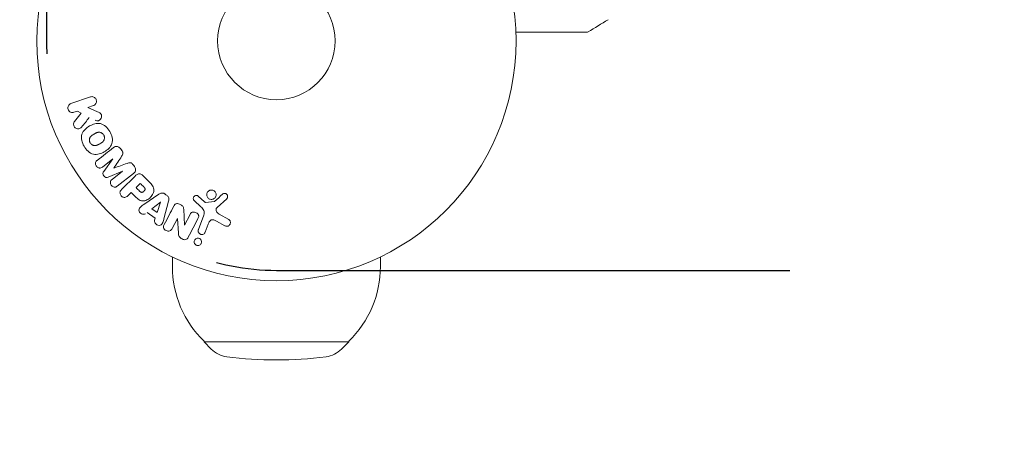
# Model space of a CAD drawing. Units: millimetres. Extents: x -3130 to 3130, y -1507 to 1507.
# Drawn here: x -2221 to -2003, y -631 to -536 of the extents above; entities that cross this region are included whole.
import ezdxf

# ---------------------------------------------------------------- set-up
doc = ezdxf.new("R2010")
doc.units = ezdxf.units.MM
doc.header["$LTSCALE"] = 20
doc.linetypes.add('HIDDEN', pattern=[9.525, 6.35, -3.175])
for name, color, linetype in [('2d', 230, 'Continuous'), ('ASTMF3101-SafetyZone', 64, 'HIDDEN'), ('ASTMF3101-TrainingEnvelope', 222, 'HIDDEN'), ('ASTMF3101-TrainingEnvelope_Hatch', 222, 'HIDDEN')]:
    doc.layers.add(name, color=color, linetype=linetype)

msp = doc.modelspace()

# ---------------------------------------------------------------- hatches: boundary and pattern name
at = {"layer": 'ASTMF3101-TrainingEnvelope_Hatch'}
h = msp.add_hatch(dxfattribs=at)
h.set_pattern_fill('ANSI31', color=256, scale=100)
h.paths.add_polyline_path([(2214.8, 541, 0.414214), (2164, 591.8), (0, 591.8), (-2164, 591.8, 0.414214), (-2214.8, 541), (-2214.8, -541, 0.414214), (-2164, -591.8), (0, -591.8), (2164, -591.8, 0.414214), (2214.8, -541)])

# ---------------------------------------------------------------- linework, layer by layer
at = {"layer": '2d', "lineweight": 0}
for p, q in [((-2209.45, -554.86), (-2205.14, -553.38)), ((-2204.48, -555.29), (-2205.74, -555.72)), ((-2208.01, -556.51), (-2208.79, -556.77)), ((-2208.67, -558.83), (-2207.18, -556.96)), ((-2207.18, -556.96), (-2208.01, -556.51)), ((-2205.74, -555.72), (-2203.57, -556.66)), ((-2200.17, -567.07), (-2202.48, -568.88)), ((-2202.18, -569.83), (-2200.16, -567.09)), ((-2198.05, -569.79), (-2201.19, -571.09)), ((-2200.35, -571.61), (-2198.03, -569.81)), ((-2195.59, -570.29), (-2199.19, -573.1)), ((-2198.24, -573.83), (-2195.27, -570.87)), ((-2195.04, -573.42), (-2194.11, -572.49)), ((-2193.58, -570.7), (-2192.28, -571.99)), ((-2196.12, -574.5), (-2196.84, -575.22)), ((-2193.3, -577.14), (-2189.99, -574.89)), ((-2191.54, -578.11), (-2189.62, -576.63)), ((-2189.6, -576.65), (-2190.37, -578.94)), ((-2187.83, -576.44), (-2188.88, -580.3)), ((-2180.72, -577.66), (-2182.21, -576.3)), ((-2181.22, -575.36), (-2179.96, -576.49)), ((-2179.6, -576.68), (-2177.73, -576.49)), ((-2174.99, -575.88), (-2177.13, -577.83)), ((-2190.79, -580.19), (-2192.58, -578.92)), ((-2190.37, -578.94), (-2191.54, -578.11)), ((-2184.5, -578.2), (-2184.33, -581.72)), ((-2185.9, -580.25), (-2187.05, -582.46)), ((-2185.67, -583.48), (-2185.88, -580.25)), ((-2184.32, -581.73), (-2183.09, -579.37)), ((-2181.25, -582.71), (-2180.07, -579.48)), ((-2175.42, -581.84), (-2177.27, -580.83)), ((-2176.64, -579.3), (-2174.52, -580.47)), ((-2179.08, -581.48), (-2179.73, -583.26)), ((-2187, -588.75), (-2187, -590.87)), ((-2141, -588.75), (-2141, -590.87)), ((-2180, -607.39), (-2180, -607.53)), ((-2180, -607.53), (-2148, -607.53)), ((-2178.4, -609.12), (-2180, -607.53)), ((-2149.6, -609.12), (-2148, -607.53)), ((-2148, -607.39), (-2148, -607.53))]:
    msp.add_line(p, q, dxfattribs=at)
for radius in [53, 13]:
    msp.add_circle((-2164, -541), radius, dxfattribs=at)
for centre, radius, start, end in [((-2164, -590.87), 23, 180, 225.9208), ((-2164, -590.87), 23, 314.0792, 360), ((-2174.18, -604.86), 6, 225.2339, 262.4048), ((-2153.82, -604.86), 6, 277.5952, 314.7661), ((-2164, -528.53), 83, 262.4048, 277.5952)]:
    msp.add_arc(centre, radius, start, end, dxfattribs=at)
for centre, major_axis, start_param, end_param in [((-2196.96, -566.75), (-51.48, 65.89), -1.546276, -1.541154), ((-2199.11, -568.43), (50.6, -64.77), -1.591736, -1.591508), ((-2196.96, -566.75), (-51.48, 65.89), -1.600736, -1.595614), ((-2199.99, -569.12), (-50.22, 64.28), -1.571045, -1.570849), ((-2194.8, -571.8), (-58.49, 58.49), -1.594947, -1.582606), ((-2176.66, -536.87), (-28.69, -87.98), -1.056248, -1.05016), ((-2184.74, -580.85), (72.73, -37.86), -1.586672, -1.586454)]:
    msp.add_ellipse(centre, major_axis=major_axis, ratio=0.000001, start_param=start_param, end_param=end_param, dxfattribs=at)
at = {"layer": '2d', "lineweight": 0, "extrusion": (0, 0, -1)}
for centre, major_axis, start_param, end_param in [((-2199.11, -568.43), (50.6, -64.77), -1.549786, -1.549557), ((-2196.81, -573.81), (57.39, -57.39), -1.558753, -1.546287), ((-2195.73, -572.73), (58, -58), -1.558895, -1.545254), ((-2188.31, -575.09), (-68.05, 48.54), -1.572893, -1.565066), ((-2189.48, -576.73), (-67.21, 47.94), -1.569073, -1.568843), ((-2185.01, -581.36), (-72.44, 37.71), -1.580394, -1.580187)]:
    msp.add_ellipse(centre, major_axis=major_axis, ratio=0.000001, start_param=start_param, end_param=end_param, dxfattribs=at)
at = {"layer": '2d', "lineweight": 0}
for points in [[(-2090.64, -536.31), (-2092.11, -537.22), (-2093.59, -538.12), (-2095.08, -539)], [(-2207.11, -560.05), (-2206.53, -559.34), (-2205.96, -558.65), (-2205.4, -557.96)], [(-2200.05, -564.59), (-2201.2, -565.49), (-2202.4, -566.42), (-2203.64, -567.4)], [(-2199.99, -569.12), (-2199.39, -568.23), (-2198.8, -567.35), (-2198.23, -566.5)], [(-2197.01, -568.06), (-2197.98, -568.41), (-2198.96, -568.77), (-2199.98, -569.13)], [(-2175.91, -574.9), (-2176.47, -575.4), (-2177.04, -575.92), (-2177.63, -576.44)], [(-2186.72, -577.56), (-2187.39, -578.84), (-2188.08, -580.17), (-2188.8, -581.55)], [(-2183.5, -584.41), (-2182.75, -582.98), (-2182.03, -581.6), (-2181.35, -580.28)]]:
    msp.add_open_spline(points, degree=3, dxfattribs=at)
for points, knots in [([(-2095.34, -539.07), (-2095.34, -539.07), (-2095.35, -539.07), (-2095.37, -539.07), (-2095.39, -539.07), (-2095.44, -539.07), (-2095.46, -539.07), (-2095.49, -539.07), (-2095.51, -539.07), (-2095.53, -539.07), (-2095.53, -539.07), (-2095.56, -539.07), (-2095.57, -539.07), (-2095.64, -539.07), (-2095.71, -539.07), (-2095.88, -539.07), (-2095.99, -539.07), (-2096.37, -539.07), (-2096.68, -539.07), (-2097.43, -539.07), (-2097.86, -539.07), (-2098.82, -539.07), (-2099.35, -539.07), (-2101.03, -539.07), (-2102.28, -539.07), (-2104.96, -539.07), (-2106.4, -539.07), (-2108.93, -539.07), (-2109.97, -539.07), (-2111.04, -539.07)], [0.04849628, 0.04849628, 0.04849628, 0.04849628, 0.05354217, 0.05354217, 0.0594913, 0.0594913, 0.06246586, 0.06246586, 0.06395314, 0.06395314, 0.06469679, 0.06469679, 0.06544043, 0.06544043, 0.06692771, 0.06692771, 0.06841499, 0.06841499, 0.07138956, 0.07138956, 0.07436412, 0.07436412, 0.07733869, 0.07733869, 0.08328782, 0.08328782, 0.08923695, 0.08923695, 0.09319251, 0.09319251, 0.09319251, 0.09319251]), ([(-2095.08, -539), (-2095.13, -539.03), (-2095.18, -539.05), (-2095.25, -539.06), (-2095.27, -539.07), (-2095.3, -539.07), (-2095.32, -539.07), (-2095.34, -539.07)], [0.0000349, 0.0000349, 0.0000349, 0.0000349, 0.1620368, 0.1620368, 0.2142127, 0.2142127, 0.2669736, 0.2669736, 0.2669736, 0.2669736]), ([(-2208.79, -556.77), (-2209.02, -556.85), (-2209.28, -556.85), (-2209.76, -556.64), (-2209.98, -556.42), (-2210.17, -555.88), (-2210.14, -555.58), (-2209.89, -555.11), (-2209.68, -554.94), (-2209.45, -554.86)], [0, 0, 0, 0, 0.25, 0.25, 0.5, 0.5, 0.75, 0.75, 1, 1, 1, 1]), ([(-2205.14, -553.38), (-2205.02, -553.34), (-2204.89, -553.32), (-2204.77, -553.32), (-2204.64, -553.33), (-2204.51, -553.36), (-2204.39, -553.41), (-2204.28, -553.46), (-2204.17, -553.54), (-2204.08, -553.63), (-2204, -553.71), (-2203.94, -553.81), (-2203.89, -553.91), (-2203.85, -554.01), (-2203.82, -554.11), (-2203.8, -554.21), (-2203.79, -554.31), (-2203.8, -554.42), (-2203.81, -554.51), (-2203.83, -554.61), (-2203.87, -554.71), (-2203.91, -554.8), (-2203.96, -554.89), (-2204.03, -554.98), (-2204.1, -555.06), (-2204.18, -555.14), (-2204.28, -555.2), (-2204.38, -555.25), (-2204.41, -555.27), (-2204.45, -555.28), (-2204.48, -555.29)], [0, 0, 0, 0, 0.125499, 0.125499, 0.125499, 0.251629, 0.251629, 0.251629, 0.369238, 0.369238, 0.369238, 0.472705, 0.472705, 0.472705, 0.56563, 0.56563, 0.56563, 0.655478, 0.655478, 0.655478, 0.749078, 0.749078, 0.749078, 0.851455, 0.851455, 0.851455, 0.96528, 0.96528, 0.96528, 1, 1, 1, 1]), ([(-2203.57, -556.66), (-2203.4, -556.74), (-2203.23, -556.81), (-2203.07, -556.91), (-2203, -556.96), (-2202.93, -557.01), (-2202.87, -557.07), (-2202.82, -557.11), (-2202.78, -557.17), (-2202.75, -557.23), (-2202.72, -557.29), (-2202.69, -557.36), (-2202.68, -557.43), (-2202.66, -557.53), (-2202.66, -557.62), (-2202.68, -557.72), (-2202.69, -557.86), (-2202.73, -557.99), (-2202.79, -558.11), (-2202.85, -558.24), (-2202.93, -558.35), (-2203.02, -558.45), (-2203.09, -558.52), (-2203.16, -558.58), (-2203.24, -558.62), (-2203.31, -558.66), (-2203.38, -558.68), (-2203.46, -558.69), (-2203.55, -558.69), (-2203.65, -558.68), (-2203.75, -558.66), (-2203.88, -558.63), (-2204, -558.57), (-2204.12, -558.52)], [0, 0, 0, 0, 0.15747, 0.15747, 0.15747, 0.224864, 0.224864, 0.224864, 0.280831, 0.280831, 0.280831, 0.337178, 0.337178, 0.337178, 0.4143, 0.4143, 0.4143, 0.530418, 0.530418, 0.530418, 0.649048, 0.649048, 0.649048, 0.732954, 0.732954, 0.732954, 0.801253, 0.801253, 0.801253, 0.885427, 0.885427, 0.885427, 1, 1, 1, 1]), ([(-2207.11, -560.05), (-2207.19, -560.15), (-2207.29, -560.25), (-2207.4, -560.32), (-2207.49, -560.38), (-2207.59, -560.41), (-2207.69, -560.43), (-2207.79, -560.45), (-2207.9, -560.45), (-2208.01, -560.43), (-2208.13, -560.41), (-2208.25, -560.36), (-2208.36, -560.3), (-2208.46, -560.23), (-2208.55, -560.15), (-2208.63, -560.05), (-2208.69, -559.97), (-2208.74, -559.87), (-2208.78, -559.77), (-2208.82, -559.67), (-2208.85, -559.56), (-2208.86, -559.45), (-2208.87, -559.35), (-2208.86, -559.24), (-2208.83, -559.14), (-2208.81, -559.05), (-2208.77, -558.97), (-2208.72, -558.89), (-2208.7, -558.87), (-2208.69, -558.85), (-2208.67, -558.83)], [0, 0, 0, 0, 0.137001, 0.137001, 0.137001, 0.246393, 0.246393, 0.246393, 0.354986, 0.354986, 0.354986, 0.477177, 0.477177, 0.477177, 0.591071, 0.591071, 0.591071, 0.686744, 0.686744, 0.686744, 0.786579, 0.786579, 0.786579, 0.884953, 0.884953, 0.884953, 0.973899, 0.973899, 0.973899, 1, 1, 1, 1]), ([(-2206.54, -564.29), (-2206.77, -563.88), (-2206.96, -563.44), (-2207.15, -562.52), (-2207.14, -562.04), (-2206.86, -561.21), (-2206.61, -560.86), (-2206.03, -560.26), (-2205.69, -560.01), (-2204.98, -559.6), (-2204.59, -559.44), (-2203.78, -559.23), (-2203.34, -559.19), (-2202.49, -559.37), (-2202.07, -559.6), (-2201.38, -560.22), (-2201.09, -560.6), (-2200.85, -561.02)], [0.5, 0.5, 0.5, 0.5, 0.5625, 0.5625, 0.625, 0.625, 0.6875, 0.6875, 0.75, 0.75, 0.8125, 0.8125, 0.875, 0.875, 0.9375, 0.9375, 1, 1, 1, 1]), ([(-2200.85, -561.02), (-2200.61, -561.43), (-2200.42, -561.88), (-2200.23, -562.8), (-2200.24, -563.27), (-2200.52, -564.11), (-2200.78, -564.47), (-2201.37, -565.07), (-2201.71, -565.31), (-2202.43, -565.72), (-2202.81, -565.89), (-2203.62, -566.09), (-2204.05, -566.13), (-2205.35, -565.85), (-2206.07, -565.11), (-2206.54, -564.29)], [0, 0, 0, 0, 0.0625, 0.0625, 0.125, 0.125, 0.1875, 0.1875, 0.25, 0.25, 0.3125, 0.3125, 0.375, 0.375, 0.5, 0.5, 0.5, 0.5]), ([(-2205.2, -563.52), (-2205.22, -563.47), (-2205.26, -563.4), (-2205.28, -563.32), (-2205.3, -563.27), (-2205.31, -563.24), (-2205.33, -563.16), (-2205.34, -563.11), (-2205.35, -563), (-2205.35, -562.95), (-2205.35, -562.79), (-2205.33, -562.69), (-2205.29, -562.54), (-2205.28, -562.49), (-2205.24, -562.39), (-2205.22, -562.35), (-2205.17, -562.27), (-2205.13, -562.21), (-2205.08, -562.14), (-2205.05, -562.11), (-2205.03, -562.09), (-2205.03, -562.08), (-2204.99, -562.04), (-2204.94, -561.99), (-2204.87, -561.94), (-2204.84, -561.91), (-2204.82, -561.9), (-2204.81, -561.89), (-2204.77, -561.86), (-2204.71, -561.82), (-2204.64, -561.77), (-2204.61, -561.75), (-2204.59, -561.73), (-2204.57, -561.73), (-2204.55, -561.71), (-2204.52, -561.69), (-2204.48, -561.67), (-2204.46, -561.66), (-2204.45, -561.65), (-2204.44, -561.65), (-2204.42, -561.63), (-2204.38, -561.61), (-2204.28, -561.56), (-2204.24, -561.53), (-2204.21, -561.51), (-2204.2, -561.51), (-2204.2, -561.51), (-2204.2, -561.51), (-2204.17, -561.49), (-2204.13, -561.47), (-2204.1, -561.45), (-2204.08, -561.44), (-2204.07, -561.44), (-2204.07, -561.44), (-2204.02, -561.41), (-2203.95, -561.37), (-2203.87, -561.34), (-2203.84, -561.32), (-2203.82, -561.31), (-2203.82, -561.31), (-2203.76, -561.29), (-2203.69, -561.26), (-2203.61, -561.23), (-2203.57, -561.23), (-2203.55, -561.22), (-2203.54, -561.22), (-2203.48, -561.2), (-2203.43, -561.2), (-2203.33, -561.18), (-2203.29, -561.18), (-2203.14, -561.18), (-2203.04, -561.2), (-2202.89, -561.24), (-2202.84, -561.26), (-2202.74, -561.3), (-2202.7, -561.32), (-2202.6, -561.37), (-2202.54, -561.41), (-2202.47, -561.46), (-2202.43, -561.5), (-2202.41, -561.52), (-2202.31, -561.61), (-2202.25, -561.7), (-2202.19, -561.79)], [0.5005005, 0.5005005, 0.5005005, 0.5005005, 0.5161098, 0.5239145, 0.5239145, 0.5317192, 0.5317192, 0.5473285, 0.5473285, 0.5629379, 0.5629379, 0.5941566, 0.5941566, 0.609766, 0.609766, 0.6253754, 0.6253754, 0.6409847, 0.6487894, 0.6526917, 0.6526917, 0.6565941, 0.6565941, 0.6722034, 0.6800081, 0.6839105, 0.6839105, 0.6878128, 0.6878128, 0.7034222, 0.7112268, 0.7151292, 0.7151292, 0.7190315, 0.7190315, 0.7268362, 0.7307385, 0.7326897, 0.7326897, 0.7346409, 0.7346409, 0.7502502, 0.7502502, 0.7580549, 0.7619573, 0.7639084, 0.7639084, 0.7658596, 0.7658596, 0.7736643, 0.7775666, 0.7795178, 0.7795178, 0.781469, 0.781469, 0.7970783, 0.804883, 0.8087853, 0.8087853, 0.8126877, 0.8126877, 0.828297, 0.8361017, 0.8400041, 0.8400041, 0.8439064, 0.8439064, 0.8595158, 0.8595158, 0.8751251, 0.8751251, 0.9063438, 0.9063438, 0.9219532, 0.9219532, 0.9375626, 0.9375626, 0.9531719, 0.9609766, 0.9609766, 0.9687813, 0.9687813, 1, 1, 1, 1]), ([(-2202.19, -561.79), (-2202.16, -561.84), (-2202.14, -561.89), (-2202.1, -561.99), (-2202.08, -562.05), (-2202.06, -562.15), (-2202.05, -562.2), (-2202.04, -562.31), (-2202.03, -562.37), (-2202.04, -562.53), (-2202.05, -562.63), (-2202.09, -562.78), (-2202.11, -562.86), (-2202.15, -562.92), (-2202.17, -562.97), (-2202.18, -562.99), (-2202.22, -563.05), (-2202.26, -563.12), (-2202.31, -563.18), (-2202.34, -563.21), (-2202.35, -563.23), (-2202.36, -563.24), (-2202.4, -563.28), (-2202.45, -563.33), (-2202.52, -563.39), (-2202.55, -563.41), (-2202.57, -563.43), (-2202.58, -563.44), (-2202.62, -563.47), (-2202.68, -563.51), (-2202.75, -563.55), (-2202.79, -563.58), (-2202.81, -563.59), (-2202.82, -563.6), (-2202.82, -563.6), (-2202.85, -563.61), (-2202.88, -563.63), (-2202.91, -563.65), (-2202.93, -563.66), (-2202.94, -563.67), (-2202.95, -563.67), (-2202.96, -563.68), (-2202.98, -563.69), (-2203.02, -563.72), (-2203.05, -563.73), (-2203.06, -563.74), (-2203.11, -563.77), (-2203.15, -563.79), (-2203.18, -563.81), (-2203.19, -563.81), (-2203.2, -563.82), (-2203.2, -563.82), (-2203.23, -563.83), (-2203.26, -563.85), (-2203.29, -563.87), (-2203.31, -563.88), (-2203.32, -563.88), (-2203.38, -563.92), (-2203.45, -563.95), (-2203.52, -563.98), (-2203.55, -564), (-2203.57, -564.01), (-2203.58, -564.01), (-2203.64, -564.04), (-2203.71, -564.06), (-2203.79, -564.08), (-2203.82, -564.09), (-2203.84, -564.1), (-2203.85, -564.1), (-2203.91, -564.12), (-2203.96, -564.12), (-2204.06, -564.13), (-2204.11, -564.14), (-2204.25, -564.13), (-2204.35, -564.12), (-2204.5, -564.08), (-2204.55, -564.06), (-2204.65, -564.02), (-2204.69, -564), (-2204.78, -563.94), (-2204.85, -563.9), (-2204.91, -563.85), (-2204.96, -563.82), (-2204.97, -563.8), (-2205.07, -563.7), (-2205.14, -563.61), (-2205.2, -563.52)], [0, 0, 0, 0, 0.0156406, 0.0156406, 0.0312813, 0.0312813, 0.0469219, 0.0469219, 0.0625626, 0.0625626, 0.0938438, 0.0938438, 0.1094845, 0.1173048, 0.1173048, 0.1251251, 0.1251251, 0.1407658, 0.1485861, 0.1524962, 0.1524962, 0.1564064, 0.1564064, 0.172047, 0.1798674, 0.1837775, 0.1837775, 0.1876877, 0.1876877, 0.2033283, 0.2111486, 0.2150588, 0.2170139, 0.2170139, 0.218969, 0.218969, 0.2267893, 0.2306994, 0.2326545, 0.2326545, 0.2346096, 0.2346096, 0.2424299, 0.2463401, 0.2463401, 0.2502502, 0.2502502, 0.2580706, 0.2619807, 0.2639358, 0.2639358, 0.2658909, 0.2658909, 0.2737112, 0.2776214, 0.2776214, 0.2815315, 0.2815315, 0.2971722, 0.3049925, 0.3089026, 0.3089026, 0.3128128, 0.3128128, 0.3284534, 0.3362738, 0.3401839, 0.3401839, 0.3440941, 0.3440941, 0.3597347, 0.3597347, 0.3753754, 0.3753754, 0.4066566, 0.4066566, 0.4222973, 0.4222973, 0.4379379, 0.4379379, 0.4535785, 0.4613989, 0.4613989, 0.4692192, 0.4692192, 0.5005005, 0.5005005, 0.5005005, 0.5005005]), ([(-2200.05, -564.59), (-2199.93, -564.5), (-2199.8, -564.42), (-2199.65, -564.37), (-2199.55, -564.34), (-2199.43, -564.33), (-2199.32, -564.33), (-2199.2, -564.34), (-2199.09, -564.37), (-2198.98, -564.41), (-2198.87, -564.46), (-2198.77, -564.52), (-2198.68, -564.6), (-2198.61, -564.66), (-2198.55, -564.73), (-2198.49, -564.8)], [0, 0, 0, 0, 0.270608, 0.270608, 0.270608, 0.467141, 0.467141, 0.467141, 0.66447, 0.66447, 0.66447, 0.851846, 0.851846, 0.851846, 1, 1, 1, 1]), ([(-2198.23, -565.14), (-2198.14, -565.25), (-2198.06, -565.37), (-2198.01, -565.49), (-2197.97, -565.57), (-2197.95, -565.65), (-2197.94, -565.73), (-2197.93, -565.81), (-2197.93, -565.89), (-2197.95, -565.97), (-2197.99, -566.1), (-2198.05, -566.23), (-2198.13, -566.34), (-2198.16, -566.4), (-2198.19, -566.45), (-2198.23, -566.5)], [0, 0, 0, 0, 0.262144, 0.262144, 0.262144, 0.418954, 0.418954, 0.418954, 0.577827, 0.577827, 0.577827, 0.864518, 0.864518, 0.864518, 1, 1, 1, 1]), ([(-2202.48, -568.88), (-2202.59, -568.97), (-2202.71, -569.04), (-2202.84, -569.08), (-2202.93, -569.1), (-2203.01, -569.11), (-2203.1, -569.1), (-2203.19, -569.1), (-2203.28, -569.07), (-2203.37, -569.03), (-2203.46, -568.99), (-2203.55, -568.94), (-2203.63, -568.87), (-2203.71, -568.8), (-2203.79, -568.72), (-2203.85, -568.62), (-2203.91, -568.53), (-2203.95, -568.43), (-2203.98, -568.33), (-2204.01, -568.23), (-2204.03, -568.12), (-2204.02, -568.02), (-2204.02, -567.92), (-2203.99, -567.82), (-2203.95, -567.74), (-2203.91, -567.65), (-2203.84, -567.57), (-2203.77, -567.5), (-2203.73, -567.46), (-2203.69, -567.43), (-2203.64, -567.4)], [0, 0, 0, 0, 0.149557, 0.149557, 0.149557, 0.240892, 0.240892, 0.240892, 0.331834, 0.331834, 0.331834, 0.428634, 0.428634, 0.428634, 0.53396, 0.53396, 0.53396, 0.633918, 0.633918, 0.633918, 0.73669, 0.73669, 0.73669, 0.833499, 0.833499, 0.833499, 0.94118, 0.94118, 0.94118, 1, 1, 1, 1]), ([(-2197.01, -568.06), (-2196.9, -568.02), (-2196.78, -567.98), (-2196.65, -567.95), (-2196.56, -567.93), (-2196.47, -567.92), (-2196.38, -567.93), (-2196.3, -567.93), (-2196.23, -567.95), (-2196.16, -567.98), (-2196.08, -568.02), (-2196, -568.07), (-2195.93, -568.13), (-2195.84, -568.21), (-2195.76, -568.3), (-2195.69, -568.39)], [0, 0, 0, 0, 0.262214, 0.262214, 0.262214, 0.45352, 0.45352, 0.45352, 0.59911, 0.59911, 0.59911, 0.778355, 0.778355, 0.778355, 1, 1, 1, 1]), ([(-2201.19, -571.09), (-2201.35, -571.15), (-2201.52, -571.2), (-2201.87, -571.11), (-2202.02, -570.97), (-2202.26, -570.67), (-2202.36, -570.48), (-2202.37, -570.12), (-2202.28, -569.96), (-2202.18, -569.83)], [0, 0, 0, 0, 0.25, 0.25, 0.5, 0.5, 0.75, 0.75, 1, 1, 1, 1]), ([(-2195.42, -568.73), (-2195.34, -568.83), (-2195.27, -568.95), (-2195.22, -569.07), (-2195.18, -569.19), (-2195.15, -569.33), (-2195.15, -569.45), (-2195.15, -569.57), (-2195.17, -569.68), (-2195.2, -569.78), (-2195.24, -569.88), (-2195.3, -569.98), (-2195.36, -570.06), (-2195.43, -570.15), (-2195.51, -570.22), (-2195.59, -570.29)], [0, 0, 0, 0, 0.211935, 0.211935, 0.211935, 0.42554, 0.42554, 0.42554, 0.616183, 0.616183, 0.616183, 0.804578, 0.804578, 0.804578, 1, 1, 1, 1]), ([(-2195.27, -570.87), (-2195.14, -570.73), (-2194.99, -570.6), (-2194.82, -570.5), (-2194.72, -570.44), (-2194.62, -570.39), (-2194.51, -570.37), (-2194.42, -570.35), (-2194.33, -570.34), (-2194.24, -570.35), (-2194.14, -570.35), (-2194.05, -570.38), (-2193.96, -570.42), (-2193.85, -570.47), (-2193.75, -570.54), (-2193.66, -570.62), (-2193.63, -570.64), (-2193.6, -570.67), (-2193.58, -570.7)], [0, 0, 0, 0, 0.31317, 0.31317, 0.31317, 0.49167, 0.49167, 0.49167, 0.632378, 0.632378, 0.632378, 0.773792, 0.773792, 0.773792, 0.946691, 0.946691, 0.946691, 1, 1, 1, 1]), ([(-2199.19, -573.1), (-2199.29, -573.18), (-2199.41, -573.26), (-2199.55, -573.3), (-2199.62, -573.33), (-2199.71, -573.34), (-2199.79, -573.33), (-2199.88, -573.32), (-2199.96, -573.3), (-2200.04, -573.27), (-2200.13, -573.23), (-2200.21, -573.18), (-2200.29, -573.13), (-2200.37, -573.06), (-2200.45, -572.98), (-2200.52, -572.89), (-2200.58, -572.81), (-2200.63, -572.71), (-2200.66, -572.61), (-2200.7, -572.51), (-2200.72, -572.4), (-2200.72, -572.3), (-2200.72, -572.2), (-2200.71, -572.09), (-2200.67, -572), (-2200.64, -571.92), (-2200.59, -571.85), (-2200.54, -571.79), (-2200.48, -571.72), (-2200.42, -571.67), (-2200.35, -571.61)], [0, 0, 0, 0, 0.149412, 0.149412, 0.149412, 0.234669, 0.234669, 0.234669, 0.319552, 0.319552, 0.319552, 0.409122, 0.409122, 0.409122, 0.510496, 0.510496, 0.510496, 0.610839, 0.610839, 0.610839, 0.713767, 0.713767, 0.713767, 0.817551, 0.817551, 0.817551, 0.907085, 0.907085, 0.907085, 1, 1, 1, 1]), ([(-2192.28, -571.99), (-2192.02, -572.25), (-2191.76, -572.52), (-2191.32, -573.11), (-2191.15, -573.44), (-2191.07, -574.13), (-2191.16, -574.47), (-2191.43, -575.06), (-2191.62, -575.33), (-2192.07, -575.79), (-2192.33, -575.99), (-2192.92, -576.29), (-2193.25, -576.39), (-2193.95, -576.35), (-2194.29, -576.18), (-2194.88, -575.74), (-2195.14, -575.48), (-2195.4, -575.22)], [0, 0, 0, 0, 0.125, 0.125, 0.25, 0.25, 0.375, 0.375, 0.5, 0.5, 0.625, 0.625, 0.75, 0.75, 0.875, 0.875, 1, 1, 1, 1]), ([(-2196.84, -575.22), (-2196.95, -575.33), (-2197.07, -575.43), (-2197.21, -575.5), (-2197.3, -575.55), (-2197.39, -575.57), (-2197.49, -575.58), (-2197.59, -575.59), (-2197.7, -575.59), (-2197.8, -575.56), (-2197.91, -575.53), (-2198.01, -575.49), (-2198.1, -575.44), (-2198.2, -575.38), (-2198.29, -575.3), (-2198.36, -575.22), (-2198.42, -575.14), (-2198.47, -575.06), (-2198.51, -574.97), (-2198.55, -574.88), (-2198.58, -574.78), (-2198.59, -574.68), (-2198.61, -574.57), (-2198.6, -574.47), (-2198.58, -574.37), (-2198.56, -574.28), (-2198.52, -574.19), (-2198.47, -574.11), (-2198.4, -574.01), (-2198.32, -573.91), (-2198.24, -573.83)], [0, 0, 0, 0, 0.150582, 0.150582, 0.150582, 0.244297, 0.244297, 0.244297, 0.338108, 0.338108, 0.338108, 0.43157, 0.43157, 0.43157, 0.526276, 0.526276, 0.526276, 0.608642, 0.608642, 0.608642, 0.696468, 0.696468, 0.696468, 0.792269, 0.792269, 0.792269, 0.881826, 0.881826, 0.881826, 1, 1, 1, 1]), ([(-2193.39, -573.21), (-2193.37, -573.24), (-2193.33, -573.27), (-2193.31, -573.3), (-2193.29, -573.31), (-2193.29, -573.32), (-2193.28, -573.32), (-2193.28, -573.32), (-2193.26, -573.34), (-2193.23, -573.37), (-2193.21, -573.41), (-2193.19, -573.42), (-2193.19, -573.43), (-2193.18, -573.43), (-2193.16, -573.46), (-2193.14, -573.49), (-2193.12, -573.53), (-2193.11, -573.55), (-2193.1, -573.55), (-2193.07, -573.61), (-2193.06, -573.66), (-2193.05, -573.73), (-2193.05, -573.76), (-2193.05, -573.8), (-2193.05, -573.82), (-2193.06, -573.84), (-2193.07, -573.87), (-2193.07, -573.9), (-2193.09, -573.93), (-2193.1, -573.95), (-2193.1, -573.97), (-2193.12, -573.99), (-2193.13, -574.01), (-2193.15, -574.05), (-2193.17, -574.07), (-2193.2, -574.13), (-2193.23, -574.16), (-2193.28, -574.21), (-2193.29, -574.23), (-2193.33, -574.26), (-2193.34, -574.27), (-2193.38, -574.3), (-2193.41, -574.32), (-2193.43, -574.34), (-2193.45, -574.36), (-2193.46, -574.36), (-2193.49, -574.38), (-2193.52, -574.4), (-2193.55, -574.41), (-2193.57, -574.42), (-2193.58, -574.43), (-2193.61, -574.44), (-2193.65, -574.45), (-2193.68, -574.46), (-2193.7, -574.46), (-2193.71, -574.47), (-2193.75, -574.47), (-2193.77, -574.47), (-2193.82, -574.47), (-2193.85, -574.46), (-2193.89, -574.45), (-2193.93, -574.44), (-2193.96, -574.42), (-2193.98, -574.41), (-2194, -574.41), (-2194.03, -574.39), (-2194.06, -574.37), (-2194.09, -574.35), (-2194.11, -574.33), (-2194.12, -574.32), (-2194.17, -574.28), (-2194.21, -574.25), (-2194.25, -574.21)], [0, 0, 0, 0, 0.03125, 0.046875, 0.054688, 0.058594, 0.058594, 0.0625, 0.0625, 0.09375, 0.109375, 0.117188, 0.117188, 0.125, 0.125, 0.15625, 0.171875, 0.171875, 0.1875, 0.1875, 0.25, 0.25, 0.28125, 0.296875, 0.296875, 0.3125, 0.3125, 0.34375, 0.359375, 0.359375, 0.375, 0.375, 0.40625, 0.40625, 0.4375, 0.4375, 0.5, 0.5, 0.53125, 0.53125, 0.5625, 0.5625, 0.59375, 0.609375, 0.609375, 0.625, 0.625, 0.65625, 0.671875, 0.671875, 0.6875, 0.6875, 0.71875, 0.734375, 0.734375, 0.75, 0.75, 0.78125, 0.78125, 0.8125, 0.8125, 0.84375, 0.859375, 0.859375, 0.875, 0.875, 0.90625, 0.921875, 0.921875, 0.9375, 0.9375, 1, 1, 1, 1]), ([(-2189.99, -574.89), (-2189.9, -574.83), (-2189.8, -574.77), (-2189.7, -574.72), (-2189.59, -574.67), (-2189.48, -574.64), (-2189.36, -574.62), (-2189.26, -574.61), (-2189.16, -574.62), (-2189.07, -574.64), (-2188.98, -574.66), (-2188.88, -574.7), (-2188.8, -574.75), (-2188.76, -574.77), (-2188.73, -574.79), (-2188.7, -574.81)], [0, 0, 0, 0, 0.258514, 0.258514, 0.258514, 0.521139, 0.521139, 0.521139, 0.723781, 0.723781, 0.723781, 0.926502, 0.926502, 0.926502, 1, 1, 1, 1]), ([(-2178.13, -576), (-2178.24, -576.02), (-2178.35, -576.03), (-2178.46, -576.03), (-2178.57, -576.02), (-2178.68, -575.99), (-2178.78, -575.95), (-2178.88, -575.91), (-2178.97, -575.85), (-2179.05, -575.78), (-2179.14, -575.71), (-2179.2, -575.63), (-2179.26, -575.54), (-2179.32, -575.44), (-2179.36, -575.34), (-2179.38, -575.24), (-2179.41, -575.13), (-2179.42, -575.01), (-2179.41, -574.9), (-2179.4, -574.78), (-2179.37, -574.66), (-2179.32, -574.55), (-2179.26, -574.44), (-2179.19, -574.34), (-2179.1, -574.25), (-2179, -574.16), (-2178.89, -574.09), (-2178.78, -574.04), (-2178.73, -574.02), (-2178.68, -574), (-2178.62, -573.99)], [0, 0, 0, 0, 0.0492127, 0.0492127, 0.0492127, 0.0985629, 0.0985629, 0.0985629, 0.1461901, 0.1461901, 0.1461901, 0.1936729, 0.1936729, 0.1936729, 0.2434261, 0.2434261, 0.2434261, 0.2970519, 0.2970519, 0.2970519, 0.3548805, 0.3548805, 0.3548805, 0.415485, 0.415485, 0.415485, 0.4757831, 0.4757831, 0.4757831, 0.5, 0.5, 0.5, 0.5]), ([(-2178.62, -573.99), (-2178.56, -573.97), (-2178.48, -573.96), (-2178.41, -573.96), (-2178.3, -573.96), (-2178.18, -573.97), (-2178.07, -574.01), (-2177.96, -574.04), (-2177.86, -574.09), (-2177.78, -574.15), (-2177.69, -574.21), (-2177.61, -574.29), (-2177.55, -574.37), (-2177.48, -574.46), (-2177.43, -574.56), (-2177.4, -574.66), (-2177.36, -574.76), (-2177.34, -574.88), (-2177.34, -574.98), (-2177.34, -575.1), (-2177.36, -575.22), (-2177.4, -575.33), (-2177.44, -575.45), (-2177.5, -575.56), (-2177.58, -575.66), (-2177.67, -575.75), (-2177.77, -575.84), (-2177.88, -575.9), (-2177.96, -575.94), (-2178.04, -575.98), (-2178.13, -576)], [0.5, 0.5, 0.5, 0.5, 0.5325, 0.5325, 0.5325, 0.5843306, 0.5843306, 0.5843306, 0.6325858, 0.6325858, 0.6325858, 0.6798809, 0.6798809, 0.6798809, 0.7287596, 0.7287596, 0.7287596, 0.781079, 0.781079, 0.781079, 0.8376169, 0.8376169, 0.8376169, 0.8975665, 0.8975665, 0.8975665, 0.9583179, 0.9583179, 0.9583179, 1, 1, 1, 1]), ([(-2175.91, -574.9), (-2175.85, -574.84), (-2175.78, -574.79), (-2175.7, -574.76), (-2175.64, -574.73), (-2175.57, -574.72), (-2175.5, -574.71), (-2175.44, -574.71), (-2175.37, -574.71), (-2175.3, -574.73), (-2175.23, -574.74), (-2175.17, -574.77), (-2175.11, -574.8), (-2175.05, -574.84), (-2174.99, -574.89), (-2174.94, -574.94), (-2174.9, -574.99), (-2174.86, -575.05), (-2174.84, -575.11), (-2174.81, -575.17), (-2174.79, -575.24), (-2174.79, -575.31), (-2174.78, -575.4), (-2174.78, -575.48), (-2174.8, -575.56), (-2174.82, -575.64), (-2174.86, -575.72), (-2174.91, -575.79), (-2174.93, -575.82), (-2174.96, -575.85), (-2174.99, -575.88)], [0, 0, 0, 0, 0.121966, 0.121966, 0.121966, 0.214779, 0.214779, 0.214779, 0.307643, 0.307643, 0.307643, 0.401902, 0.401902, 0.401902, 0.50199, 0.50199, 0.50199, 0.594015, 0.594015, 0.594015, 0.695052, 0.695052, 0.695052, 0.816614, 0.816614, 0.816614, 0.940808, 0.940808, 0.940808, 1, 1, 1, 1]), ([(-2188.17, -575.19), (-2188.09, -575.25), (-2188.01, -575.32), (-2187.95, -575.4), (-2187.89, -575.48), (-2187.84, -575.57), (-2187.81, -575.67), (-2187.78, -575.76), (-2187.76, -575.85), (-2187.76, -575.94), (-2187.75, -576.11), (-2187.79, -576.28), (-2187.83, -576.44)], [0, 0, 0, 0, 0.210571, 0.210571, 0.210571, 0.422328, 0.422328, 0.422328, 0.621156, 0.621156, 0.621156, 1, 1, 1, 1]), ([(-2186.72, -577.56), (-2186.65, -577.43), (-2186.57, -577.3), (-2186.46, -577.19), (-2186.41, -577.13), (-2186.34, -577.08), (-2186.26, -577.04), (-2186.19, -577), (-2186.1, -576.98), (-2186.01, -576.97), (-2185.91, -576.96), (-2185.79, -576.97), (-2185.68, -577), (-2185.5, -577.04), (-2185.32, -577.11), (-2185.16, -577.2), (-2185.04, -577.26), (-2184.92, -577.34), (-2184.82, -577.43), (-2184.75, -577.5), (-2184.68, -577.58), (-2184.64, -577.67), (-2184.59, -577.75), (-2184.56, -577.85), (-2184.54, -577.94), (-2184.52, -578.02), (-2184.51, -578.11), (-2184.5, -578.2)], [0, 0, 0, 0, 0.1575, 0.1575, 0.1575, 0.241033, 0.241033, 0.241033, 0.325709, 0.325709, 0.325709, 0.429473, 0.429473, 0.429473, 0.603377, 0.603377, 0.603377, 0.728155, 0.728155, 0.728155, 0.821685, 0.821685, 0.821685, 0.914881, 0.914881, 0.914881, 1, 1, 1, 1]), ([(-2182.21, -576.3), (-2182.25, -576.25), (-2182.29, -576.21), (-2182.31, -576.15), (-2182.34, -576.1), (-2182.36, -576.05), (-2182.37, -575.99), (-2182.39, -575.91), (-2182.39, -575.82), (-2182.38, -575.74), (-2182.36, -575.65), (-2182.34, -575.57), (-2182.3, -575.5), (-2182.25, -575.42), (-2182.19, -575.35), (-2182.12, -575.29), (-2182.06, -575.24), (-2181.98, -575.21), (-2181.91, -575.18), (-2181.83, -575.16), (-2181.74, -575.15), (-2181.65, -575.15), (-2181.59, -575.16), (-2181.53, -575.17), (-2181.48, -575.19), (-2181.41, -575.22), (-2181.34, -575.26), (-2181.28, -575.31), (-2181.26, -575.33), (-2181.24, -575.34), (-2181.22, -575.36)], [0, 0, 0, 0, 0.082221, 0.082221, 0.082221, 0.163511, 0.163511, 0.163511, 0.287426, 0.287426, 0.287426, 0.413061, 0.413061, 0.413061, 0.546586, 0.546586, 0.546586, 0.661904, 0.661904, 0.661904, 0.780544, 0.780544, 0.780544, 0.862621, 0.862621, 0.862621, 0.966358, 0.966358, 0.966358, 1, 1, 1, 1]), ([(-2179.96, -576.49), (-2179.93, -576.52), (-2179.9, -576.54), (-2179.87, -576.57), (-2179.84, -576.6), (-2179.8, -576.63), (-2179.76, -576.65), (-2179.73, -576.67), (-2179.7, -576.68), (-2179.67, -576.68), (-2179.64, -576.68), (-2179.62, -576.69), (-2179.6, -576.68)], [0, 0, 0, 0, 0.271486, 0.271486, 0.271486, 0.613888, 0.613888, 0.613888, 0.826923, 0.826923, 0.826923, 1, 1, 1, 1]), ([(-2177.73, -576.49), (-2177.71, -576.49), (-2177.69, -576.48), (-2177.67, -576.47), (-2177.66, -576.46), (-2177.64, -576.45), (-2177.63, -576.44)], [0, 0, 0, 0, 0.529214, 0.529214, 0.529214, 1, 1, 1, 1]), ([(-2192.97, -579.21), (-2193.21, -579.39), (-2193.58, -579.36), (-2194.02, -579.11), (-2194.16, -579), (-2194.36, -578.73), (-2194.41, -578.56), (-2194.41, -578.1), (-2194.23, -577.85), (-2193.79, -577.47), (-2193.55, -577.3), (-2193.3, -577.14)], [0, 0, 0, 0, 0.25, 0.25, 0.375, 0.375, 0.5, 0.5, 0.75, 0.75, 1, 1, 1, 1]), ([(-2183.09, -579.37), (-2183.02, -579.24), (-2182.95, -579.11), (-2182.84, -579.01), (-2182.78, -578.95), (-2182.72, -578.91), (-2182.65, -578.87), (-2182.58, -578.84), (-2182.49, -578.82), (-2182.41, -578.82), (-2182.31, -578.81), (-2182.2, -578.82), (-2182.1, -578.84), (-2181.97, -578.87), (-2181.84, -578.92), (-2181.72, -578.99), (-2181.61, -579.05), (-2181.5, -579.14), (-2181.41, -579.24), (-2181.34, -579.31), (-2181.29, -579.39), (-2181.25, -579.47), (-2181.21, -579.54), (-2181.19, -579.62), (-2181.19, -579.7), (-2181.18, -579.79), (-2181.19, -579.88), (-2181.22, -579.97), (-2181.25, -580.08), (-2181.29, -580.18), (-2181.35, -580.28)], [0, 0, 0, 0, 0.149047, 0.149047, 0.149047, 0.224258, 0.224258, 0.224258, 0.300011, 0.300011, 0.300011, 0.394683, 0.394683, 0.394683, 0.514913, 0.514913, 0.514913, 0.635701, 0.635701, 0.635701, 0.72283, 0.72283, 0.72283, 0.796261, 0.796261, 0.796261, 0.886016, 0.886016, 0.886016, 1, 1, 1, 1]), ([(-2180.07, -579.48), (-2179.96, -579.17), (-2179.91, -578.82), (-2180.17, -578.17), (-2180.45, -577.91), (-2180.72, -577.66)], [0, 0, 0, 0, 0.5, 0.5, 1, 1, 1, 1]), ([(-2177.13, -577.83), (-2177.2, -577.89), (-2177.25, -577.97), (-2177.29, -578.05), (-2177.33, -578.12), (-2177.34, -578.21), (-2177.35, -578.29), (-2177.35, -578.36), (-2177.33, -578.44), (-2177.31, -578.51), (-2177.28, -578.62), (-2177.22, -578.73), (-2177.15, -578.83), (-2177.05, -578.98), (-2176.92, -579.11), (-2176.77, -579.22), (-2176.73, -579.25), (-2176.68, -579.28), (-2176.64, -579.3)], [0, 0, 0, 0, 0.155271, 0.155271, 0.155271, 0.300602, 0.300602, 0.300602, 0.425017, 0.425017, 0.425017, 0.625972, 0.625972, 0.625972, 0.919161, 0.919161, 0.919161, 1, 1, 1, 1]), ([(-2188.88, -580.3), (-2188.95, -580.58), (-2189.03, -580.87), (-2189.25, -581.41), (-2189.43, -581.66), (-2190.01, -581.86), (-2190.38, -581.73), (-2190.88, -581.28), (-2191.04, -580.94), (-2190.94, -580.66)], [0, 0, 0, 0, 0.25, 0.25, 0.5, 0.5, 0.75, 0.75, 1, 1, 1, 1]), ([(-2177.27, -580.83), (-2177.45, -580.73), (-2177.64, -580.64), (-2178.04, -580.51), (-2178.26, -580.5), (-2178.62, -580.67), (-2178.75, -580.82), (-2178.94, -581.14), (-2179.02, -581.31), (-2179.08, -581.48)], [0, 0, 0, 0, 0.25, 0.25, 0.5, 0.5, 0.75, 0.75, 1, 1, 1, 1]), ([(-2174.52, -580.47), (-2174.46, -580.51), (-2174.41, -580.55), (-2174.36, -580.6), (-2174.32, -580.65), (-2174.28, -580.71), (-2174.25, -580.77), (-2174.21, -580.86), (-2174.18, -580.96), (-2174.17, -581.06), (-2174.16, -581.16), (-2174.17, -581.27), (-2174.19, -581.36), (-2174.22, -581.47), (-2174.27, -581.57), (-2174.34, -581.66), (-2174.4, -581.74), (-2174.48, -581.81), (-2174.56, -581.86), (-2174.65, -581.91), (-2174.75, -581.95), (-2174.86, -581.97), (-2174.93, -581.98), (-2175, -581.98), (-2175.08, -581.97), (-2175.17, -581.95), (-2175.26, -581.92), (-2175.34, -581.88), (-2175.37, -581.87), (-2175.4, -581.86), (-2175.42, -581.84)], [0, 0, 0, 0, 0.078905, 0.078905, 0.078905, 0.156895, 0.156895, 0.156895, 0.278767, 0.278767, 0.278767, 0.402824, 0.402824, 0.402824, 0.540222, 0.540222, 0.540222, 0.661123, 0.661123, 0.661123, 0.781936, 0.781936, 0.781936, 0.864404, 0.864404, 0.864404, 0.968184, 0.968184, 0.968184, 1, 1, 1, 1]), ([(-2187.05, -582.46), (-2187.17, -582.69), (-2187.32, -582.9), (-2187.82, -583.1), (-2188.13, -583.07), (-2188.66, -582.8), (-2188.87, -582.56), (-2189.01, -582.03), (-2188.92, -581.78), (-2188.8, -581.55)], [0, 0, 0, 0, 0.25, 0.25, 0.5, 0.5, 0.75, 0.75, 1, 1, 1, 1]), ([(-2183.5, -584.41), (-2183.61, -584.63), (-2183.77, -584.86), (-2184.29, -584.99), (-2184.59, -584.9), (-2185.11, -584.65), (-2185.36, -584.48), (-2185.63, -584), (-2185.65, -583.74), (-2185.67, -583.48)], [0, 0, 0, 0, 0.25, 0.25, 0.5, 0.5, 0.75, 0.75, 1, 1, 1, 1]), ([(-2179.73, -583.26), (-2179.76, -583.36), (-2179.82, -583.45), (-2179.89, -583.52), (-2179.95, -583.6), (-2180.04, -583.67), (-2180.14, -583.71), (-2180.23, -583.76), (-2180.33, -583.78), (-2180.43, -583.79), (-2180.52, -583.8), (-2180.62, -583.79), (-2180.7, -583.76), (-2180.78, -583.74), (-2180.86, -583.71), (-2180.93, -583.66), (-2180.99, -583.62), (-2181.05, -583.57), (-2181.1, -583.51), (-2181.16, -583.45), (-2181.2, -583.38), (-2181.23, -583.31), (-2181.26, -583.23), (-2181.28, -583.14), (-2181.29, -583.06), (-2181.3, -582.97), (-2181.29, -582.87), (-2181.27, -582.79), (-2181.26, -582.76), (-2181.25, -582.74), (-2181.25, -582.71)], [0, 0, 0, 0, 0.128283, 0.128283, 0.128283, 0.257197, 0.257197, 0.257197, 0.376438, 0.376438, 0.376438, 0.47937, 0.47937, 0.47937, 0.570293, 0.570293, 0.570293, 0.657943, 0.657943, 0.657943, 0.74995, 0.74995, 0.74995, 0.851832, 0.851832, 0.851832, 0.966572, 0.966572, 0.966572, 1, 1, 1, 1]), ([(-2181.37, -586.23), (-2181.45, -586.23), (-2181.53, -586.22), (-2181.6, -586.2), (-2181.68, -586.17), (-2181.75, -586.14), (-2181.82, -586.1), (-2181.88, -586.05), (-2181.94, -586), (-2181.99, -585.94), (-2182.04, -585.88), (-2182.08, -585.82), (-2182.11, -585.75), (-2182.15, -585.67), (-2182.17, -585.59), (-2182.18, -585.5), (-2182.19, -585.41), (-2182.18, -585.32), (-2182.16, -585.23), (-2182.14, -585.13), (-2182.09, -585.04), (-2182.03, -584.95), (-2181.97, -584.87), (-2181.89, -584.79), (-2181.8, -584.73), (-2181.71, -584.68), (-2181.61, -584.64), (-2181.5, -584.62), (-2181.46, -584.61), (-2181.42, -584.61), (-2181.38, -584.61)], [0, 0, 0, 0, 0.0433665, 0.0433665, 0.0433665, 0.0868094, 0.0868094, 0.0868094, 0.1295054, 0.1295054, 0.1295054, 0.1746613, 0.1746613, 0.1746613, 0.2253036, 0.2253036, 0.2253036, 0.2831823, 0.2831823, 0.2831823, 0.3477345, 0.3477345, 0.3477345, 0.4147773, 0.4147773, 0.4147773, 0.4773892, 0.4773892, 0.4773892, 0.5, 0.5, 0.5, 0.5]), ([(-2181.38, -584.61), (-2181.33, -584.61), (-2181.27, -584.62), (-2181.22, -584.63), (-2181.14, -584.64), (-2181.05, -584.67), (-2180.98, -584.71), (-2180.91, -584.75), (-2180.85, -584.8), (-2180.8, -584.85), (-2180.74, -584.91), (-2180.7, -584.97), (-2180.66, -585.04), (-2180.62, -585.11), (-2180.59, -585.19), (-2180.58, -585.27), (-2180.56, -585.36), (-2180.56, -585.45), (-2180.57, -585.54), (-2180.59, -585.64), (-2180.62, -585.73), (-2180.67, -585.82), (-2180.72, -585.91), (-2180.79, -585.99), (-2180.88, -586.06), (-2180.96, -586.12), (-2181.06, -586.17), (-2181.17, -586.2), (-2181.23, -586.22), (-2181.3, -586.23), (-2181.37, -586.23)], [0.5, 0.5, 0.5, 0.5, 0.5308264, 0.5308264, 0.5308264, 0.5764939, 0.5764939, 0.5764939, 0.619222, 0.619222, 0.619222, 0.6634255, 0.6634255, 0.6634255, 0.7123401, 0.7123401, 0.7123401, 0.7680844, 0.7680844, 0.7680844, 0.8308981, 0.8308981, 0.8308981, 0.8977418, 0.8977418, 0.8977418, 0.9621491, 0.9621491, 0.9621491, 1, 1, 1, 1])]:
    msp.add_open_spline(points, degree=3, knots=knots, dxfattribs=at)
at = {"layer": 'ASTMF3101-SafetyZone'}
msp.add_lwpolyline([(0, 1506.8), (2164, 1506.8, -0.414214), (3129.8, 541), (3129.8, -541, -0.414214), (2164, -1506.8), (0, -1506.8), (-2164, -1506.8, -0.414214), (-3129.8, -541), (-3129.8, 541, -0.414214), (-2164, 1506.8)], format="xyb", close=True, dxfattribs=at)
at = {"layer": 'ASTMF3101-TrainingEnvelope', "flags": 128}
msp.add_lwpolyline([(0, 591.8), (2164, 591.8, -0.414214), (2214.8, 541), (2214.8, -541, -0.414214), (2164, -591.8), (0, -591.8), (-2164, -591.8, -0.414214), (-2214.8, -541), (-2214.8, 541, -0.414214), (-2164, 591.8)], format="xyb", close=True, dxfattribs=at)

doc.saveas('drawing.dxf')
